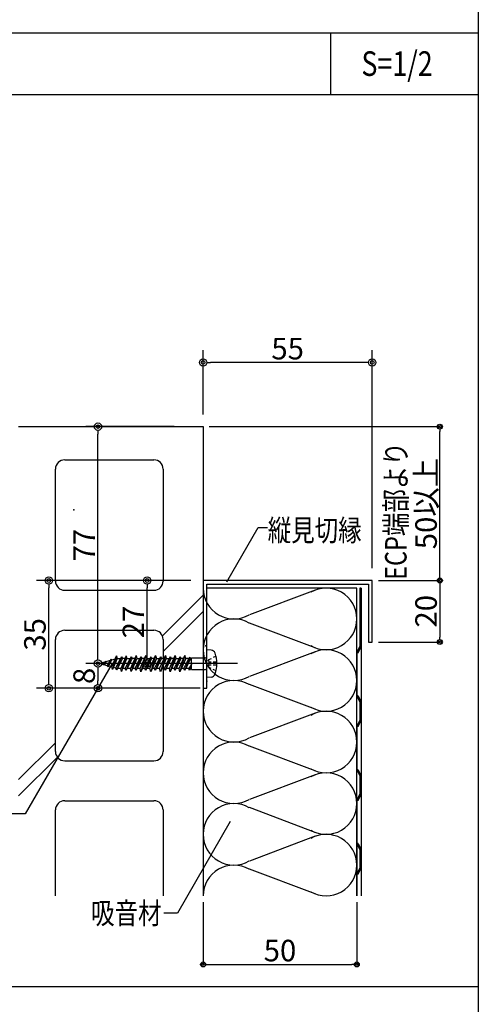
# Model space of a CAD drawing. Extents: x 19192 to 27392, y -7596 to -1746.
# Drawn here: x 26547 to 27292, y -6324 to -4724 of the extents above; entities that cross this region are included whole.
import ezdxf
from ezdxf.enums import TextEntityAlignment as Align

# ---------------------------------------------------------------- set-up
doc = ezdxf.new("R2010")
doc.units = 0
doc.header["$LTSCALE"] = 20
doc.linetypes.add('NEA_CNT', pattern=[64.5, 60, -2, 0.5, -2])
doc.layers.get('0').update_dxf_attribs({"linetype": 'CONTINUOUS'})
doc.layers.get('DEFPOINTS').update_dxf_attribs({"color": 8, "linetype": 'CONTINUOUS'})
for name, color, linetype in [('00Waku', 30, 'CONTINUOUS'), ('01Center', 1, 'NEA_CNT'), ('02Dim', 3, 'CONTINUOUS'), ('03Text', 4, 'CONTINUOUS'), ('04RC', 4, 'CONTINUOUS'), ('05Gw', 61, 'CONTINUOUS'), ('05Steel', 1, 'CONTINUOUS'), ('07Punch', 13, 'CONTINUOUS'), ('08Frame', 140, 'CONTINUOUS')]:
    doc.layers.add(name, color=color, linetype=linetype)
doc.styles.add('dimtxt', font='romans.shx', dxfattribs={"width": 0.8, "bigfont": 'extfont.shx'})
doc.styles.add('mincho', font='txt', dxfattribs={"width": 0.8})
doc.styles.add('neatxt', font='romans.shx', dxfattribs={"width": 0.8, "bigfont": 'extfont.shx'})
doc.dimstyles.new('nea-dimx5', dxfattribs={"dimscale": 10, "dimtxt": 3.5, "dimasz": 1.2, "dimexe": 2, "dimexo": 2, "dimgap": 0.5, "dimtad": 1, "dimdec": 1, "dimlfac": 0.2, "dimrnd": 0.1, "dimdsep": 46, "dimlunit": 6, "dimtxsty": 'dimtxt', "dimblk": 'ORIGIN2', "dimcen": 2.5, "dimclrd": 256, "dimclre": 256, "dimclrt": 4, "dimadec": 0, "dimazin": 0, "dimtfac": 1, "dimtdec": 1, "dimtix": 1, "dimtmove": 1, "dimatfit": 3, "dimldrblk": 'OPEN30', "dimfxl": 1, "dimtolj": 1, "dimlwd": -1, "dimlwe": -1, "dimarcsym": 0})
doc.dimstyles.new('NEADIM10-32', dxfattribs={"dimscale": 10, "dimtxt": 3.5, "dimasz": 0.8, "dimexe": 0, "dimexo": 1, "dimgap": 0.5, "dimtad": 1, "dimdec": 0, "dimlfac": 0.2, "dimrnd": 0.1, "dimdsep": 46, "dimlunit": 6, "dimtxsty": 'dimtxt', "dimblk": 'ORIGIN2', "dimcen": 0, "dimclrd": 256, "dimclre": 256, "dimclrt": 4, "dimadec": 0, "dimazin": 0, "dimtfac": 1, "dimtdec": 0, "dimtix": 1, "dimtmove": 1, "dimatfit": 3, "dimldrblk": 'NONE', "dimfxl": 1, "dimtolj": 1, "dimlwd": -1, "dimlwe": -1, "dimarcsym": 0})

# ---------------------------------------------------------------- blocks, each defined once
blk = doc.blocks.new('_Origin2')
at = {"color": 0, "linetype": 'ByBlock', "lineweight": -2}
blk.add_line((-0.5, 0), (-1, 0), dxfattribs=at)
for radius in [0.5, 0.25]:
    blk.add_circle((0, 0), radius, dxfattribs=at)
blk = doc.blocks.new('*D73')
at = {"layer": '02Dim', "transparency": 16777216}
for p, q in [((27129.9, -5635.7), (27229.9, -5635.7)), ((27229.9, -5643.7), (27229.9, -5727.7)), ((27129.9, -5735.7), (27229.9, -5735.7))]:
    blk.add_line(p, q, dxfattribs=at)
at = {"layer": 'DEFPOINTS', "color": 0, "transparency": 16777216}
for p in [(27119.9, -5635.7), (27119.9, -5735.7), (27229.9, -5735.7)]:
    blk.add_point(p, dxfattribs=at)
at = {"layer": '02Dim', "transparency": 16777216, "xscale": 8, "yscale": 8, "zscale": 8}
for p, rotation in [((27229.9, -5635.7), 90), ((27229.9, -5735.7), 270)]:
    blk.add_blockref('_Origin2', p, dxfattribs=dict(at, rotation=rotation))
at = {"layer": '02Dim', "color": 4, "transparency": 16777216, "insert": (27207.4, -5685.7), "char_height": 35, "attachment_point": 5, "rotation": 90, "style": 'dimtxt'}
blk.add_mtext('\\A1;20', dxfattribs=at)
blk = doc.blocks.new('_None')
blk = doc.blocks.new('*D74')
at = {"layer": '02Dim', "transparency": 16777216}
for p, q in [((26844.9, -6158.2), (26844.9, -6259.6)), ((27094.9, -6158.2), (27094.9, -6259.6)), ((26852.9, -6259.6), (27086.9, -6259.6))]:
    blk.add_line(p, q, dxfattribs=at)
at = {"layer": 'DEFPOINTS', "color": 0, "transparency": 16777216}
for p in [(26844.9, -6148.2), (27094.9, -6148.2), (27094.9, -6259.6)]:
    blk.add_point(p, dxfattribs=at)
at = {"layer": '02Dim', "transparency": 16777216, "xscale": 8, "yscale": 8, "zscale": 8, "rotation": 180}
blk.add_blockref('_Origin2', (26844.9, -6259.6), dxfattribs=at)
at = {"layer": '02Dim', "transparency": 16777216, "xscale": 8, "yscale": 8, "zscale": 8}
blk.add_blockref('_Origin2', (27094.9, -6259.6), dxfattribs=at)
at = {"layer": '02Dim', "color": 4, "transparency": 16777216, "insert": (26969.9, -6237.1), "char_height": 35, "attachment_point": 5, "style": 'dimtxt'}
blk.add_mtext('\\A1;50', dxfattribs=at)
blk = doc.blocks.new('*D76')
at = {"layer": '02Dim', "transparency": 16777216}
for p, q in [((26854.9, -5385.7), (27229.9, -5385.7)), ((27229.9, -5627.7), (27229.9, -5393.7)), ((27129.9, -5635.7), (27229.9, -5635.7))]:
    blk.add_line(p, q, dxfattribs=at)
at = {"layer": 'DEFPOINTS', "color": 0, "transparency": 16777216}
for p in [(26844.9, -5385.7), (27229.9, -5385.7), (27119.9, -5635.7)]:
    blk.add_point(p, dxfattribs=at)
at = {"layer": '02Dim', "transparency": 16777216, "xscale": 8, "yscale": 8, "zscale": 8}
for p, rotation in [((27229.9, -5385.7), 90), ((27229.9, -5635.7), 270)]:
    blk.add_blockref('_Origin2', p, dxfattribs=dict(at, rotation=rotation))
at = {"layer": '02Dim', "color": 4, "transparency": 16777216, "insert": (27207.4, -5510.7), "char_height": 35, "attachment_point": 5, "rotation": 90, "style": 'dimtxt'}
blk.add_mtext('\\A1;50以上', dxfattribs=at)
blk = doc.blocks.new('*D79')
at = {"layer": '02Dim', "transparency": 16777216}
for p, q in [((26844.9, -5365.7), (26844.9, -5261.4)), ((27119.9, -5615.7), (27119.9, -5261.4)), ((27107.9, -5281.4), (26856.9, -5281.4))]:
    blk.add_line(p, q, dxfattribs=at)
at = {"layer": 'DEFPOINTS', "color": 0, "transparency": 16777216}
for p in [(26844.9, -5281.4), (26844.9, -5385.7), (27119.9, -5635.7)]:
    blk.add_point(p, dxfattribs=at)
at = {"layer": '02Dim', "transparency": 16777216, "xscale": 12, "yscale": 12, "zscale": 12, "rotation": 180}
blk.add_blockref('_Origin2', (26844.9, -5281.4), dxfattribs=at)
at = {"layer": '02Dim', "transparency": 16777216, "xscale": 12, "yscale": 12, "zscale": 12}
blk.add_blockref('_Origin2', (27119.9, -5281.4), dxfattribs=at)
at = {"layer": '02Dim', "color": 4, "transparency": 16777216, "insert": (26982.4, -5258.9), "char_height": 35, "attachment_point": 5, "style": 'dimtxt'}
blk.add_mtext('\\A1;55', dxfattribs=at)
blk = doc.blocks.new('_Open30')
at = {"color": 0, "linetype": 'ByBlock', "lineweight": -2}
for p, q in [((-1, 0.27), (0, 0)), ((0, 0), (-1, -0.27)), ((0, 0), (-1, 0))]:
    blk.add_line(p, q, dxfattribs=at)
blk = doc.blocks.new('2019nea_layer_ver2.0')
at = {"layer": '00Waku'}
blk.add_lwpolyline([(0, 0), (0, 565), (800, 565), (800, 0)], close=True, dxfattribs=at)
blk = doc.blocks.new('*D97')
at = {"layer": '02Dim', "transparency": 16777216}
for p, q in [((26798.1, -5385.7), (26654, -5385.7)), ((26674, -5758.7), (26674, -5397.7)), ((26664.2, -5770.7), (26654, -5770.7))]:
    blk.add_line(p, q, dxfattribs=at)
at = {"layer": 'DEFPOINTS', "color": 0, "transparency": 16777216}
for p in [(26674, -5385.7), (26818.1, -5385.7), (26684.2, -5770.7)]:
    blk.add_point(p, dxfattribs=at)
at = {"layer": '02Dim', "transparency": 16777216, "xscale": 12, "yscale": 12, "zscale": 12}
for p, rotation in [((26674, -5385.7), 90), ((26674, -5770.7), 270)]:
    blk.add_blockref('_Origin2', p, dxfattribs=dict(at, rotation=rotation))
at = {"layer": '02Dim', "color": 4, "transparency": 16777216, "insert": (26651.5, -5578.2), "char_height": 35, "attachment_point": 5, "rotation": 90, "style": 'dimtxt'}
blk.add_mtext('\\A1;77', dxfattribs=at)
blk = doc.blocks.new('*D98')
at = {"layer": '02Dim', "transparency": 16777216}
for p, q in [((26656.4, -5770.7), (26654, -5770.7)), ((26674, -5782.7), (26674, -5798.7)), ((26840.3, -5810.7), (26654, -5810.7))]:
    blk.add_line(p, q, dxfattribs=at)
at = {"layer": 'DEFPOINTS', "color": 0, "transparency": 16777216}
for p in [(26676.4, -5770.7), (26674, -5810.7), (26860.3, -5810.7)]:
    blk.add_point(p, dxfattribs=at)
at = {"layer": '02Dim', "transparency": 16777216, "xscale": 12, "yscale": 12, "zscale": 12}
for p, rotation in [((26674, -5770.7), 90), ((26674, -5810.7), 270)]:
    blk.add_blockref('_Origin2', p, dxfattribs=dict(at, rotation=rotation))
at = {"layer": '02Dim', "color": 4, "transparency": 16777216, "insert": (26651.5, -5790.7), "char_height": 35, "attachment_point": 5, "rotation": 90, "style": 'dimtxt'}
blk.add_mtext('\\A1;8', dxfattribs=at)
blk = doc.blocks.new('*D99')
at = {"layer": '02Dim', "transparency": 16777216}
for p, q in [((26824.9, -5635.7), (26734, -5635.7)), ((26754, -5758.7), (26754, -5647.7)), ((26744.2, -5770.7), (26734, -5770.7))]:
    blk.add_line(p, q, dxfattribs=at)
at = {"layer": 'DEFPOINTS', "color": 0, "transparency": 16777216}
for p in [(26754, -5635.7), (26844.9, -5635.7), (26764.2, -5770.7)]:
    blk.add_point(p, dxfattribs=at)
at = {"layer": '02Dim', "transparency": 16777216, "xscale": 12, "yscale": 12, "zscale": 12}
for p, rotation in [((26754, -5635.7), 90), ((26754, -5770.7), 270)]:
    blk.add_blockref('_Origin2', p, dxfattribs=dict(at, rotation=rotation))
at = {"layer": '02Dim', "color": 4, "transparency": 16777216, "insert": (26731.5, -5703.2), "char_height": 35, "attachment_point": 5, "rotation": 90, "style": 'dimtxt'}
blk.add_mtext('\\A1;27', dxfattribs=at)
blk = doc.blocks.new('*D100')
at = {"layer": '02Dim', "transparency": 16777216}
for p, q in [((26824.9, -5635.7), (26574, -5635.7)), ((26594, -5798.7), (26594, -5647.7)), ((26824.9, -5810.7), (26574, -5810.7))]:
    blk.add_line(p, q, dxfattribs=at)
at = {"layer": 'DEFPOINTS', "color": 0, "transparency": 16777216}
for p in [(26594, -5635.7), (26844.9, -5635.7), (26844.9, -5810.7)]:
    blk.add_point(p, dxfattribs=at)
at = {"layer": '02Dim', "transparency": 16777216, "xscale": 12, "yscale": 12, "zscale": 12}
for p, rotation in [((26594, -5635.7), 90), ((26594, -5810.7), 270)]:
    blk.add_blockref('_Origin2', p, dxfattribs=dict(at, rotation=rotation))
at = {"layer": '02Dim', "color": 4, "transparency": 16777216, "insert": (26571.5, -5723.2), "char_height": 35, "attachment_point": 5, "rotation": 90, "style": 'dimtxt'}
blk.add_mtext('\\A1;35', dxfattribs=at)

msp = doc.modelspace()

# ---------------------------------------------------------------- linework, layer by layer
at = {"layer": '00Waku'}
for p, q in [((23892.37, -4745.71), (27292.37, -4745.71)), ((27052.37, -4845.71), (27052.37, -4745.71)), ((23892.37, -4845.71), (27292.37, -4845.71)), ((23892.37, -6295.71), (27292.37, -6295.71))]:
    msp.add_line(p, q, dxfattribs=at)
at = {"layer": '01Center', "color": 71}
msp.add_line((26900.88, -5770.7), (26660.94, -5770.7), dxfattribs=at)
at = {"layer": '03Text', "color": 3}
msp.add_lwpolyline([(26883.57, -5637.97), (26934.49, -5549.76), (26949.49, -5549.76)], dxfattribs=at)
at = {"layer": '04RC'}
for p, q in [((26544.88, -5385.7), (26844.88, -5385.7)), ((26844.88, -5385.7), (26844.88, -6148.2)), ((26619.88, -5439.6), (26764.88, -5439.6)), ((26604.88, -5636.6), (26604.88, -5454.6)), ((26779.88, -5454.6), (26779.88, -5636.6)), ((26619.88, -5651.6), (26764.88, -5651.6)), ((26619.88, -5716.6), (26764.88, -5716.6)), ((26604.88, -5913.6), (26604.88, -5731.6)), ((26779.88, -5731.6), (26779.88, -5913.6)), ((26619.88, -5928.6), (26764.88, -5928.6)), ((26619.88, -5993.6), (26764.88, -5993.6)), ((26604.88, -6148.2), (26604.88, -6008.6)), ((26779.88, -6008.6), (26779.88, -6148.2))]:
    msp.add_line(p, q, dxfattribs=at)
at = {"layer": '04RC', "color": 61, "linetype": 'Continuous'}
for p, q in [((26844.88, -5659.34), (26778.63, -5725.6)), ((26844.88, -5685.86), (26779.88, -5750.86)), ((26604.88, -5899.34), (26544.88, -5959.34)), ((26607.99, -5922.75), (26544.88, -5985.86))]:
    msp.add_line(p, q, dxfattribs=at)
at = {"layer": '04RC'}
for centre, start, end in [((26619.88, -5454.6), 90, 180), ((26764.88, -5454.6), 0, 90), ((26619.88, -5636.6), 180, 270), ((26764.88, -5636.6), 270, 0), ((26619.88, -5731.6), 90, 180), ((26764.88, -5731.6), 0, 90), ((26619.88, -5913.6), 180, 270), ((26764.88, -5913.6), 270, 0), ((26619.88, -6008.6), 90, 180), ((26764.88, -6008.6), 0, 90)]:
    msp.add_arc(centre, 15, start, end, dxfattribs=at)
at = {"layer": '05Gw'}
for p, q in [((27094.88, -5648.2), (26850.88, -5648.2)), ((27094.88, -6148.2), (27094.88, -5648.2)), ((27027.32, -5651.39), (26920.11, -5691.59)), ((27027.32, -5745.02), (26920.11, -5704.81)), ((27027.32, -5751.39), (26920.11, -5791.59)), ((27027.32, -5845.02), (26920.11, -5804.81)), ((27027.32, -5851.39), (26920.11, -5891.59)), ((27027.32, -5945.02), (26920.11, -5904.81)), ((27027.32, -5951.39), (26920.11, -5991.59)), ((27027.32, -6045.02), (26920.11, -6004.81)), ((27027.32, -6051.39), (26920.11, -6091.59)), ((27027.32, -6145.02), (26920.11, -6104.81))]:
    msp.add_line(p, q, dxfattribs=at)
for centre, start, end in [((26894.88, -5648.2), 180, 300), ((27044.88, -5698.2), 0, 120), ((26894.88, -5748.2), 60, 180), ((27044.88, -5698.2), 240, 0), ((26894.88, -5748.2), 180, 300), ((27044.88, -5798.2), 0, 120), ((26894.88, -5848.2), 60, 180), ((27044.88, -5798.2), 240, 0), ((26894.88, -5848.2), 180, 300), ((27044.88, -5898.2), 0, 120), ((26894.88, -5948.2), 60, 180), ((27044.88, -5898.2), 240, 0), ((26894.88, -5948.2), 180, 300), ((27044.88, -5998.2), 0, 120), ((26894.88, -6048.2), 60, 180), ((27044.88, -5998.2), 240, 0), ((26894.88, -6048.2), 180, 300), ((27044.88, -6098.2), 0, 120), ((26894.88, -6148.2), 60, 180), ((27044.88, -6098.2), 240, 0)]:
    msp.add_arc(centre, 50, start, end, dxfattribs=at)
at = {"layer": '05Steel', "color": 11}
for p, q in [((26696.47, -5776.22), (26704.17, -5758.28)), ((26704.17, -5758.28), (26697.57, -5780.31)), ((26704.17, -5758.28), (26705.35, -5762.7)), ((26712.07, -5759.95), (26704.41, -5780.7)), ((26712.07, -5759.95), (26710.48, -5762.7)), ((26719.88, -5757.87), (26711.01, -5778.7)), ((26712.07, -5759.95), (26713.66, -5762.7)), ((26719.88, -5757.87), (26712.25, -5783.34)), ((26719.88, -5757.87), (26721.17, -5762.7)), ((26727.94, -5759.95), (26720.01, -5781.45)), ((26727.94, -5759.95), (26726.35, -5762.7)), ((26735.88, -5757.45), (26726.65, -5778.7)), ((26727.94, -5759.95), (26729.53, -5762.7)), ((26735.88, -5757.45), (26728, -5783.75)), ((26735.88, -5757.45), (26737.29, -5762.7)), ((26743.82, -5759.95), (26735.88, -5781.45)), ((26743.82, -5759.95), (26742.23, -5762.7)), ((26742.41, -5778.7), (26751.76, -5757.45)), ((26751.76, -5757.45), (26743.82, -5783.95)), ((26743.82, -5759.95), (26745.41, -5762.7)), ((26751.76, -5757.45), (26753.16, -5762.7)), ((26759.69, -5759.95), (26751.76, -5781.45)), ((26759.69, -5759.95), (26758.1, -5762.7)), ((26758.29, -5778.7), (26767.63, -5757.45)), ((26767.63, -5757.45), (26759.69, -5783.95)), ((26759.69, -5759.95), (26761.28, -5762.7)), ((26767.63, -5757.45), (26769.04, -5762.7)), ((26775.57, -5759.95), (26767.63, -5781.45)), ((26775.57, -5759.95), (26773.98, -5762.7)), ((26774.16, -5778.7), (26783.51, -5757.45)), ((26783.51, -5757.45), (26775.57, -5783.95)), ((26775.57, -5759.95), (26777.16, -5762.7)), ((26783.51, -5757.45), (26784.91, -5762.7)), ((26791.44, -5759.95), (26783.51, -5781.45)), ((26791.44, -5759.95), (26789.85, -5762.7)), ((26790.04, -5778.7), (26799.38, -5757.45)), ((26799.38, -5757.45), (26791.44, -5783.95)), ((26791.44, -5759.95), (26793.03, -5762.7)), ((26799.38, -5757.45), (26800.79, -5762.7)), ((26807.32, -5759.95), (26799.38, -5781.45)), ((26807.32, -5759.95), (26805.73, -5762.7)), ((26805.91, -5778.7), (26815.26, -5757.45)), ((26815.26, -5757.45), (26807.32, -5783.95)), ((26807.32, -5759.95), (26808.91, -5762.7)), ((26816.66, -5762.7), (26815.26, -5757.45)), ((26858.02, -5748.83), (26850.88, -5748.2)), ((26850.88, -5793.2), (26850.88, -5748.2)), ((26865.92, -5758.7), (26861.33, -5760.99)), ((26675.88, -5770.7), (26685.61, -5768.1)), ((26683.66, -5772.79), (26675.88, -5770.7)), ((26677.32, -5771.46), (26677.07, -5771.02)), ((26678.01, -5769.6), (26677.32, -5771.46)), ((26678.01, -5769.6), (26678.28, -5770.06)), ((26683.66, -5772.79), (26686.26, -5766.53)), ((26684, -5774.07), (26683.66, -5772.79)), ((26686.26, -5766.53), (26684, -5774.07)), ((26686.61, -5767.83), (26684, -5774.07)), ((26689.2, -5774.27), (26684.45, -5773)), ((26686.26, -5766.53), (26686.61, -5767.83)), ((26693.63, -5765.95), (26686.61, -5767.83)), ((26689.2, -5774.27), (26693.63, -5765.95)), ((26690.34, -5776.25), (26689.2, -5774.27)), ((26695.06, -5763.48), (26690.34, -5776.25)), ((26690.34, -5776.25), (26691.18, -5774.8)), ((26696.1, -5765.29), (26691.18, -5774.8)), ((26696.47, -5776.22), (26691.18, -5774.8)), ((26695.06, -5763.48), (26693.63, -5765.95)), ((26695.06, -5763.48), (26696.1, -5765.29)), ((26701.74, -5763.78), (26696.1, -5765.29)), ((26697.57, -5780.31), (26696.47, -5776.22)), ((26705.35, -5762.7), (26697.57, -5780.31)), ((26702.8, -5777.92), (26710.48, -5762.7)), ((26705.35, -5762.7), (26710.48, -5762.7)), ((26713.66, -5762.7), (26705.56, -5778.7)), ((26712.25, -5783.34), (26721.17, -5762.7)), ((26717.82, -5762.7), (26713.66, -5762.7)), ((26718.42, -5778.7), (26726.35, -5762.7)), ((26721.17, -5762.7), (26726.35, -5762.7)), ((26729.53, -5762.7), (26721.59, -5778.7)), ((26737.29, -5762.7), (26728, -5783.75)), ((26733.6, -5762.7), (26729.53, -5762.7)), ((26734.29, -5778.7), (26742.23, -5762.7)), ((26737.29, -5762.7), (26742.23, -5762.7)), ((26745.41, -5762.7), (26737.47, -5778.7)), ((26753.16, -5762.7), (26743.82, -5783.95)), ((26749.45, -5762.7), (26745.41, -5762.7)), ((26750.17, -5778.7), (26758.1, -5762.7)), ((26753.16, -5762.7), (26758.1, -5762.7)), ((26761.28, -5762.7), (26753.34, -5778.7)), ((26769.04, -5762.7), (26759.69, -5783.95)), ((26765.32, -5762.7), (26761.28, -5762.7)), ((26766.04, -5778.7), (26773.98, -5762.7)), ((26769.04, -5762.7), (26773.98, -5762.7)), ((26777.16, -5762.7), (26769.22, -5778.7)), ((26784.91, -5762.7), (26775.57, -5783.95)), ((26781.41, -5762.7), (26777.16, -5762.7)), ((26781.92, -5778.7), (26789.85, -5762.7)), ((26784.91, -5762.7), (26789.85, -5762.7)), ((26793.03, -5762.7), (26785.09, -5778.7)), ((26800.79, -5762.7), (26791.44, -5783.95)), ((26797.07, -5762.7), (26793.03, -5762.7)), ((26797.79, -5778.7), (26805.73, -5762.7)), ((26800.79, -5762.7), (26805.73, -5762.7)), ((26808.91, -5762.7), (26800.97, -5778.7)), ((26816.66, -5762.7), (26807.32, -5783.95)), ((26812.95, -5762.7), (26808.91, -5762.7)), ((26813.74, -5778.7), (26821.78, -5762.7)), ((26823.08, -5760.45), (26815.33, -5781.45)), ((26821.78, -5762.7), (26816.66, -5762.7)), ((26824.38, -5762.7), (26816.91, -5778.7)), ((26823.08, -5760.45), (26821.78, -5762.7)), ((26825.88, -5771.43), (26821.86, -5778.7)), ((26825.88, -5771.43), (26822.73, -5781.95)), ((26823.08, -5760.45), (26824.38, -5762.7)), ((26824.38, -5762.7), (26824.38, -5762.7)), ((26825.88, -5761.2), (26848.88, -5761.2)), ((26825.88, -5780.2), (26825.88, -5761.2)), ((26851.31, -5769.26), (26850.54, -5770.7)), ((26851.31, -5772.15), (26850.54, -5770.7)), ((26853.67, -5764.81), (26852.63, -5766.76)), ((26853.67, -5776.6), (26852.63, -5774.65)), ((26857.83, -5762.74), (26853.67, -5764.81)), ((26853.67, -5764.81), (26853.67, -5766.76)), ((26857.83, -5768.2), (26853.67, -5768.2)), ((26853.67, -5769.26), (26853.67, -5772.15)), ((26857.83, -5773.2), (26853.67, -5773.2)), ((26853.67, -5774.65), (26853.67, -5776.6)), ((26867.38, -5768.2), (26861.33, -5768.2)), ((26867.38, -5773.2), (26861.33, -5773.2)), ((26702.8, -5777.92), (26699.07, -5776.92)), ((26704.41, -5780.7), (26702.8, -5777.92)), ((26704.41, -5780.7), (26705.56, -5778.7)), ((26711.01, -5778.7), (26705.56, -5778.7)), ((26712.25, -5783.34), (26711.01, -5778.7)), ((26718.42, -5778.7), (26714.26, -5778.7)), ((26720.01, -5781.45), (26718.42, -5778.7)), ((26720.01, -5781.45), (26721.59, -5778.7)), ((26726.65, -5778.7), (26721.59, -5778.7)), ((26728, -5783.75), (26726.65, -5778.7)), ((26734.29, -5778.7), (26730.23, -5778.7)), ((26735.88, -5781.45), (26734.29, -5778.7)), ((26735.88, -5781.45), (26737.47, -5778.7)), ((26742.41, -5778.7), (26737.47, -5778.7)), ((26743.82, -5783.95), (26742.41, -5778.7)), ((26750.17, -5778.7), (26746.13, -5778.7)), ((26751.76, -5781.45), (26750.17, -5778.7)), ((26751.76, -5781.45), (26753.34, -5778.7)), ((26758.29, -5778.7), (26753.34, -5778.7)), ((26759.69, -5783.95), (26758.29, -5778.7)), ((26766.04, -5778.7), (26762, -5778.7)), ((26767.63, -5781.45), (26766.04, -5778.7)), ((26767.63, -5781.45), (26769.22, -5778.7)), ((26774.16, -5778.7), (26769.22, -5778.7)), ((26775.57, -5783.95), (26774.16, -5778.7)), ((26781.92, -5778.7), (26777.88, -5778.7)), ((26783.51, -5781.45), (26781.92, -5778.7)), ((26783.51, -5781.45), (26785.09, -5778.7)), ((26790.04, -5778.7), (26785.09, -5778.7)), ((26791.44, -5783.95), (26790.04, -5778.7)), ((26797.79, -5778.7), (26793.75, -5778.7)), ((26799.38, -5781.45), (26797.79, -5778.7)), ((26799.38, -5781.45), (26800.97, -5778.7)), ((26805.91, -5778.7), (26800.97, -5778.7)), ((26807.32, -5783.95), (26805.91, -5778.7)), ((26813.74, -5778.7), (26809.7, -5778.7)), ((26815.33, -5781.45), (26813.74, -5778.7)), ((26815.33, -5781.45), (26816.91, -5778.7)), ((26821.86, -5778.7), (26816.91, -5778.7)), ((26822.73, -5781.95), (26821.86, -5778.7)), ((26823.7, -5778.7), (26824.38, -5778.7)), ((26825.88, -5780.2), (26848.88, -5780.2)), ((26857.83, -5778.67), (26853.67, -5776.6)), ((26865.92, -5782.7), (26861.33, -5780.42)), ((26858.02, -5792.58), (26850.88, -5793.2))]:
    msp.add_line(p, q, dxfattribs=at)
for centre, radius, start, end in [((26848.88, -5759.2), 2, 270, 0), ((26857.36, -5756.3), 7.5, 19.81097, 85), ((26817.38, -5770.7), 50, 340.18903, 19.81097), ((26824.38, -5761.2), 1.5, 270, 0), ((26824.38, -5780.2), 1.5, 0, 90), ((26848.88, -5782.2), 2, 0, 90), ((26857.36, -5785.11), 7.5, 275, 340.18903)]:
    msp.add_arc(centre, radius, start, end, dxfattribs=at)
for p in [(26634.66, -5520.73), (26849.38, -5741.95), (26849.38, -5741.95), (26850.88, -5799.45)]:
    msp.add_point(p, dxfattribs=at)
at = {"layer": '07Punch', "color": 13}
for p, q in [((27099.88, -5648.2), (27099.88, -5743.2)), ((27101.88, -5648.2), (27099.88, -5648.2)), ((27101.88, -5648.2), (27101.88, -6148.2)), ((27094.88, -5753.2), (27099.88, -5743.2)), ((27096.88, -5753.2), (27101.88, -5743.2)), ((27096.88, -5753.2), (27094.88, -5753.2)), ((27094.88, -5753.2), (27094.88, -5823.2)), ((27094.88, -5823.2), (27099.88, -5833.2)), ((27096.88, -5823.2), (27094.88, -5823.2)), ((27096.88, -5823.2), (27101.88, -5833.2)), ((27099.88, -5833.2), (27099.88, -5863.2)), ((27094.88, -5873.2), (27099.88, -5863.2)), ((27096.88, -5873.2), (27101.88, -5863.2)), ((27096.88, -5873.2), (27094.88, -5873.2)), ((27094.88, -5873.2), (27094.88, -5943.2)), ((27094.88, -5943.2), (27099.88, -5953.2)), ((27096.88, -5943.2), (27094.88, -5943.2)), ((27096.88, -5943.2), (27101.88, -5953.2)), ((27099.88, -5953.2), (27099.88, -5983.2)), ((27094.88, -5993.2), (27099.88, -5983.2)), ((27096.88, -5993.2), (27101.88, -5983.2)), ((27096.88, -5993.2), (27094.88, -5993.2)), ((27094.88, -5993.2), (27094.88, -6148.2)), ((27094.88, -6063.2), (27099.88, -6073.2)), ((27096.88, -6063.2), (27094.88, -6063.2)), ((27096.88, -6063.2), (27101.88, -6073.2)), ((27099.88, -6073.2), (27099.88, -6103.2)), ((27094.88, -6113.2), (27099.88, -6103.2)), ((27096.88, -6113.2), (27101.88, -6103.2)), ((27096.88, -6113.2), (27094.88, -6113.2))]:
    msp.add_line(p, q, dxfattribs=at)
at = {"layer": '08Frame', "color": 140}
msp.add_lwpolyline([(27119.88, -5735.7), (27119.88, -5635.7), (26844.88, -5635.7), (26844.88, -5810.7), (26850.88, -5810.7), (26850.88, -5641.7), (27113.88, -5641.7), (27113.88, -5735.7)], close=True, dxfattribs=at)

# ---------------------------------------------------------------- block references
at = {"xscale": 10, "yscale": 10, "zscale": 10}
msp.add_blockref('2019nea_layer_ver2.0', (19292.37, -7495.71), dxfattribs=at)

# ---------------------------------------------------------------- texts
at = {"layer": '03Text', "width": 0.8}
for s, height, style, p in [('S=1/2', 40, 'mincho', (27102.37, -4795.71)), (' 縦見切縁', 35, 'neatxt', (26941.37, -5554.22)), (' 吸音材', 35, 'neatxt', (26654.18, -6176.34))]:
    msp.add_text(s, height=height, dxfattribs=dict(at, style=style)).set_placement(p, align=Align.MIDDLE_LEFT)
at = {"layer": '03Text', "style": 'neatxt', "width": 0.8}
msp.add_text('ECP端部より', height=35, rotation=90, dxfattribs=at).set_placement((27158.22, -5410.79), align=Align.MIDDLE_RIGHT)

# ---------------------------------------------------------------- dimensions: what is measured, and where the dimension line sits
at = {"layer": '02Dim'}
for base, p1, p2, dimstyle, picture, middle in [((26844.88, -5281.4), (27119.88, -5635.7), (26844.88, -5385.7), 'nea-dimx5', '*D79', (26982.38, -5258.9)), ((27094.88, -6259.63), (26844.88, -6148.2), (27094.88, -6148.2), 'NEADIM10-32', '*D74', (26969.88, -6237.13))]:
    dim = msp.add_linear_dim(base=base, p1=p1, p2=p2, dimstyle=dimstyle, dxfattribs=at)
    dim.commit()
    dim.dimension.update_dxf_attribs({"geometry": picture, "text_midpoint": middle})
for base, p1, p2, angle, dimstyle, picture, middle in [((26673.97, -5385.7), (26684.16, -5770.7), (26818.1, -5385.7), 90, 'nea-dimx5', '*D97', (26651.47, -5578.2)), ((26593.97, -5635.7), (26844.88, -5810.7), (26844.88, -5635.7), 90, 'nea-dimx5', '*D100', (26571.47, -5723.2)), ((26753.97, -5635.7), (26764.16, -5770.7), (26844.88, -5635.7), 90, 'nea-dimx5', '*D99', (26731.47, -5703.2)), ((27229.88, -5735.7), (27119.88, -5635.7), (27119.88, -5735.7), 90, 'NEADIM10-32', '*D73', (27207.38, -5685.7)), ((26673.97, -5810.7), (26676.37, -5770.7), (26860.31, -5810.7), 270, 'nea-dimx5', '*D98', (26651.47, -5790.7))]:
    dim = msp.add_linear_dim(base=base, p1=p1, p2=p2, angle=angle, dimstyle=dimstyle, dxfattribs=at)
    dim.commit()
    dim.dimension.update_dxf_attribs({"geometry": picture, "text_midpoint": middle})
dim = msp.add_linear_dim(base=(27229.88, -5385.7), p1=(27119.88, -5635.7), p2=(26844.88, -5385.7), angle=90, text='<>以上', dimstyle='NEADIM10-32', dxfattribs=at)
dim.commit()
dim.dimension.update_dxf_attribs({"geometry": '*D76', "text_midpoint": (27207.38, -5510.7)})

# ---------------------------------------------------------------- leaders
for points in [[(26697, -5770.7), (26555.87, -6015.15), (26533.89, -6015.15)], [(26889.13, -6027.33), (26803.1, -6176.34), (26781.12, -6176.34)]]:
    msp.add_leader(points, dimstyle='NEADIM10-32', dxfattribs=at)

doc.saveas('drawing.dxf')
